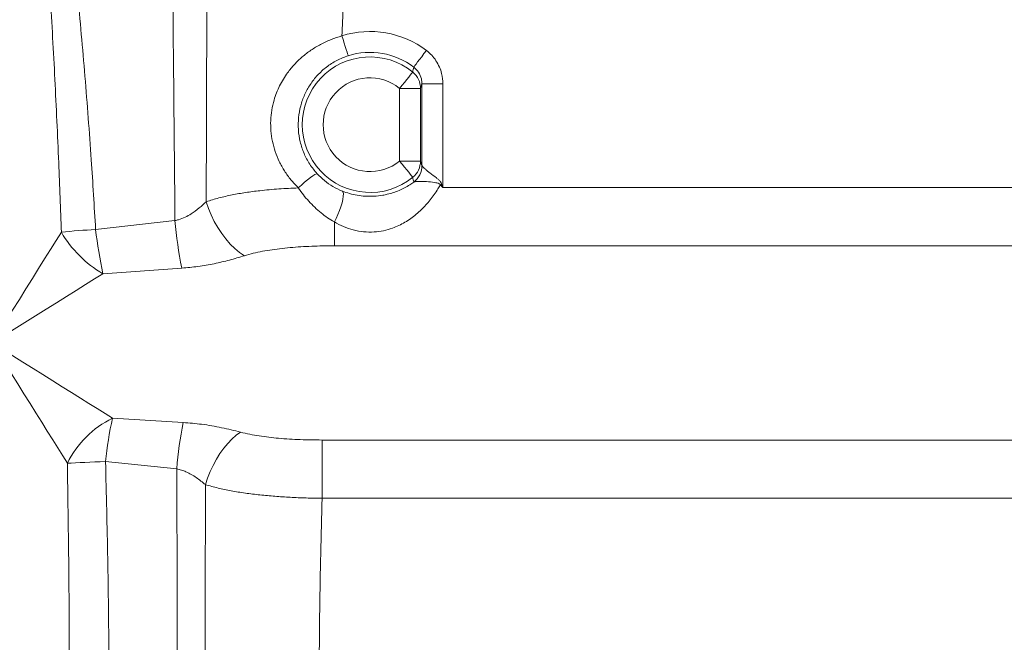
# Paper-space layout 'FTE 5000L TYPE Français' of a CAD drawing. Units: millimetres. Extents: x 110 to 9130, y 110 to 6424.
# Drawn here: x 6787 to 7258, y 4110 to 4407 of the extents above; entities that cross this region are included whole.
import ezdxf

# ---------------------------------------------------------------- set-up
doc = ezdxf.new("R2010")
doc.units = ezdxf.units.MM
doc.styles.add('SLDTEXTSTYLE0', font='TXT', dxfattribs={"width": 0.7})
doc.dimstyles.new('SLDDIMSTYLE0', dxfattribs={"dimtxt": 77, "dimasz": 132, "dimexe": 0, "dimexo": 0.0625, "dimgap": 19.25, "dimtad": 1, "dimdec": 3, "dimrnd": 1e-09, "dimzin": 12, "dimdsep": 46, "dimtxsty": 'SLDTEXTSTYLE0', "dimblk1": 'CLOSED', "dimblk2": 'CLOSED', "dimsah": 1, "dimcen": 0.09, "dimadec": 0, "dimazin": 3, "dimtfac": 1, "dimtdec": 3, "dimtofl": 0, "dimtmove": 0, "dimatfit": 3, "dimldrblk": 'CLOSED', "dimfxl": 1, "dimfrac": 2, "dimtolj": 1, "dimtzin": 12, "dimarcsym": 0})

# ---------------------------------------------------------------- blocks, each defined once
blk = doc.blocks.new('_CLOSED')
at = {"color": 0, "linetype": 'ByBlock', "lineweight": -2}
for p, q in [((-1, 0.166667), (0, 0)), ((-1, 0.166667), (-1, -0.166667)), ((0, 0), (-1, -0.166667)), ((0, 0), (-1, 0))]:
    blk.add_line(p, q, dxfattribs=at)
blk = doc.blocks.new('_D_18')
at = {"color": 7, "linetype": 'Continuous', "lineweight": 0, "ltscale": 22, "transparency": 16777216}
for p, q in [((8301.93, 4730.68), (8550.81, 4730.68)), ((8528.81, 3277.68), (8528.81, 4730.68)), ((5009.99, 3277.68), (8550.81, 3277.68))]:
    blk.add_line(p, q, dxfattribs=at)
at = {"color": 7, "linetype": 'Continuous', "lineweight": 0, "ltscale": 22, "transparency": 16777216, "xscale": 132, "yscale": 132}
for p, rotation in [((8528.81, 4730.68), 90.0000000000004), ((8528.81, 3277.68), 270.0000000000004)]:
    blk.add_blockref('_CLOSED', p, dxfattribs=dict(at, rotation=rotation))
at = {"color": 7, "linetype": 'Continuous', "lineweight": 0, "ltscale": 22, "transparency": 16777216, "insert": (8429.55, 3937.52), "char_height": 77, "attachment_point": 1, "rotation": 90, "style": 'SLDTEXTSTYLE0'}
blk.add_mtext('1453', dxfattribs=at)
blk = doc.blocks.new('_D_24')
at = {"color": 9, "linetype": 'Continuous', "lineweight": 0, "ltscale": 22, "transparency": 16777216}
for p, q in [((8001.46, 5504.68), (3918.16, 5504.68)), ((3940.16, 5504.68), (3940.16, 3277.68)), ((7313.44, 3277.68), (3918.16, 3277.68))]:
    blk.add_line(p, q, dxfattribs=at)
for centre, start, end in [((3877.49, 4020.51), 63.4349, 116.5651), ((3877.49, 4062.86), 243.4349, 296.5651)]:
    blk.add_arc(centre, 140.13, start, end, dxfattribs=at)
at = {"color": 9, "linetype": 'Continuous', "lineweight": 0, "ltscale": 22, "transparency": 16777216, "xscale": 132, "yscale": 132}
for p, rotation in [((3940.16, 5504.68), 90.0000000000004), ((3940.16, 3277.68), 270.0000000000004)]:
    blk.add_blockref('_CLOSED', p, dxfattribs=dict(at, rotation=rotation))
at = {"color": 9, "linetype": 'Continuous', "lineweight": 0, "ltscale": 22, "transparency": 16777216, "insert": (3840.9, 3937.52), "char_height": 77, "attachment_point": 1, "rotation": 90, "style": 'SLDTEXTSTYLE0'}
blk.add_mtext('2230', dxfattribs=at)

psp = doc.layouts.new('FTE 5000L TYPE Français')

# ---------------------------------------------------------------- linework, layer by layer
at = {"color": 7, "linetype": 'Continuous', "lineweight": 15, "ltscale": 22}
for p, q in [((6979.548, 4376.3257), (6989.5465, 4376.3257)), ((6979.548, 4337.3635), (6979.548, 4376.3257)), ((6989.5465, 4376.3257), (6989.5465, 4326.8447)), ((6968.8452, 4374.1894), (6978.8437, 4374.1894)), ((6968.8452, 4339.5), (6968.8452, 4374.1894)), ((6978.8437, 4374.1894), (6978.8437, 4339.5)), ((6968.8452, 4339.5), (6978.8437, 4339.5)), ((6978.8437, 4339.5), (6979.5474, 4337.3655)), ((6979.5474, 4337.3655), (6979.548, 4337.3635)), ((6975.6008, 4329.4207), (6975.5967, 4329.4188)), ((7265.8926, 4326.8447), (6989.5465, 4326.8447)), ((6861.6228, 4311.064), (6823.7378, 4306.8318)), ((6937.7195, 4310.4538), (6937.7195, 4299.0339)), ((6937.7195, 4299.0339), (7338.5935, 4299.0339)), ((6827.2166, 4285.7258), (6864.8305, 4288.3899)), ((6865.5329, 4214.6758), (6831.7877, 4216.7826)), ((6931.8203, 4206.3314), (6931.8203, 4178.5207)), ((7350.913, 4206.3314), (6931.8203, 4206.3314)), ((6828.4632, 4195.9984), (6862.4601, 4192.5787)), ((6931.8203, 4178.5207), (7350.913, 4178.5207))]:
    psp.add_line(p, q, dxfattribs=at)
at = {"color": 7, "linetype": 'Continuous', "lineweight": 15, "ltscale": 22, "flags": 128}
for points in [[(6941.3054, 4399.2623), (6941.8745, 4397.4634), (6942.4231, 4395.7293), (6942.9316, 4394.122), (6943.3817, 4392.6994), (6943.7571, 4391.5124), (6944.0446, 4390.6038), (6944.2336, 4390.0062), (6944.3175, 4389.7411)], [(6975.6052, 4384.3124), (6975.7735, 4384.5338), (6976.1528, 4385.0328), (6976.7295, 4385.7914), (6977.4829, 4386.7825), (6978.386, 4387.9703), (6979.4062, 4389.3124), (6980.507, 4390.7604), (6981.6487, 4392.2623)], [(6975.1501, 4381.9337), (6974.9745, 4381.718), (6974.5788, 4381.2319), (6973.9771, 4380.4929), (6973.1912, 4379.5275), (6972.2491, 4378.3703), (6971.1848, 4377.063), (6970.0364, 4375.6524), (6968.8452, 4374.1894)], [(6975.1501, 4331.7556), (6974.9745, 4331.9713), (6974.5788, 4332.4573), (6973.9771, 4333.1964), (6973.1912, 4334.1618), (6972.2491, 4335.3189), (6971.1848, 4336.6263), (6970.0364, 4338.0369), (6968.8452, 4339.5)], [(6920.4939, 4326.6618), (6921.9967, 4328.0491), (6923.5084, 4329.3747), (6924.9659, 4330.5833), (6926.3081, 4331.6245), (6927.479, 4332.4547), (6928.4295, 4333.0389), (6929.1198, 4333.3529), (6929.5211, 4333.3836)], [(6937.7195, 4310.4538), (6938.5975, 4312.1053), (6939.4387, 4313.9162), (6940.208, 4315.8108), (6940.8733, 4317.7099), (6941.4066, 4319.5339), (6941.7857, 4321.2068), (6941.9947, 4322.6583), (6942.0249, 4323.828), (6941.8749, 4324.6666), (6941.5512, 4325.1394)], [(6876.5431, 4320.0853), (6877.6124, 4316.9098), (6878.9046, 4313.7642), (6880.4029, 4310.6897), (6882.0878, 4307.726), (6883.9374, 4304.9117), (6885.9277, 4302.2835), (6888.0328, 4299.8754), (6890.2252, 4297.7189), (6892.4766, 4295.8418), (6894.7577, 4294.2686)], [(6807.3907, 4305.5516), (6804.8584, 4301.5), (6802.1948, 4297.2381), (6799.4112, 4292.7843), (6796.5197, 4288.1579), (6793.5327, 4283.3787), (6790.4631, 4278.4673), (6787.324, 4273.4449), (6784.1291, 4268.3331), (6780.8921, 4263.1539), (6777.6269, 4257.9296), (6774.3476, 4252.6827)], [(6774.3476, 4252.6827), (6779.5945, 4255.962), (6784.8188, 4259.2272), (6789.9981, 4262.4642), (6795.1099, 4265.6591), (6800.1323, 4268.7981), (6805.0437, 4271.8677), (6809.8229, 4274.8547), (6814.4493, 4277.7462), (6818.9031, 4280.5299), (6823.1649, 4283.1935), (6827.2166, 4285.7258)], [(6831.7877, 4216.7826), (6828.2502, 4218.9935), (6824.5082, 4221.3323), (6820.5759, 4223.79), (6816.4682, 4226.3573), (6812.2006, 4229.0245), (6807.7894, 4231.7815), (6803.2513, 4234.6178), (6798.6036, 4237.5227), (6793.8638, 4240.4851), (6789.0499, 4243.4937), (6784.1803, 4246.5373), (6779.2733, 4249.6041), (6774.3476, 4252.6827)], [(6774.3476, 4252.6827), (6777.4262, 4247.757), (6780.493, 4242.8501), (6783.5366, 4237.9804), (6786.5452, 4233.1665), (6789.5076, 4228.4267), (6792.4125, 4223.779), (6795.2487, 4219.2408), (6798.0058, 4214.8297), (6800.673, 4210.5621), (6803.2403, 4206.4544), (6805.698, 4202.522), (6808.0367, 4198.7801), (6810.2477, 4195.2426)], [(6892.9053, 4210.0952), (6890.8387, 4208.5834), (6888.7975, 4206.7779), (6886.8064, 4204.7005), (6884.8898, 4202.3769), (6883.0713, 4199.8353), (6881.3728, 4197.1068), (6879.8154, 4194.2248), (6878.4179, 4191.2245), (6877.1974, 4188.1425), (6876.1689, 4185.0165)], [(6810.2477, 4195.2426), (6812.1257, 4195.3449), (6814.1501, 4195.4464), (6816.3057, 4195.5464), (6818.5764, 4195.6441), (6820.9455, 4195.7389), (6823.3952, 4195.83), (6825.9073, 4195.9167), (6828.4632, 4195.9984)]]:
    psp.add_lwpolyline(points, dxfattribs=at)
at = {"color": 7, "linetype": 'Continuous', "lineweight": 15, "ltscale": 484}
for centre, radius, start, end in [((6954.7245, 4356.8446), 44.4896, 52.758308, 107.555118), ((6954.7245, 4356.8446), 34.5034, 52.758308, 107.555118), ((6954.7245, 4356.8446), 32.3522, 50.850141, 309.149859), ((6968.8528, 4374.1772), 9.991, 0.06991, 50.927591), ((6954.7245, 4356.8446), 22.3659, 50.850141, 309.149859), ((6968.8528, 4339.5121), 9.991, 309.072409, 359.93009), ((6969.555, 4337.3778), 9.9924, 307.202114, 359.929369), ((6969.5569, 4337.3764), 9.9912, 307.223847, 359.925693), ((6780.3746, 4622.7978), 360.6649, 305.212409, 305.330047), ((7085.9076, 4331.2294), 225.1895, 185.137649, 190.966656), ((6850.6803, 3857.7859), 449.8535, 93.433592, 95.522136), ((7043.5721, 4332.2263), 221.2961, 186.589396, 192.129841), ((6854.1777, 4332.5129), 53.9994, 209.952924, 240.047248), ((6853.3096, 4173.7207), 48.1407, 116.555405, 153.444516), ((7024.5604, 4175.2903), 197.1875, 167.852993, 173.971843), ((7064.3829, 4175.7616), 202.6219, 168.927342, 175.239119)]:
    psp.add_arc(centre, radius, start, end, dxfattribs=at)
at = {"color": 7, "linetype": 'Continuous', "lineweight": 15, "ltscale": 22}
for points, knots in [([(6949.4786, 4571.919), (6948.8406, 4557.1731), (6946.7561, 4508.9992), (6943.924, 4451.4516), (6941.7764, 4408.6483), (6941.3054, 4399.2623)], [0, 0, 0, 0, 0.2561687, 0.83689068, 1, 1, 1, 1]), ([(6861.6228, 4311.064), (6861.4964, 4325.1669), (6861.1461, 4364.2617), (6860.4944, 4428.3263), (6859.955, 4478.2807), (6859.6852, 4503.2582)], [0, 0, 0, 0, 0.22005853, 0.61002472, 1, 1, 1, 1]), ([(6877.0322, 4503.9195), (6876.9664, 4473.9881), (6876.8348, 4414.1248), (6876.6441, 4352.8423), (6876.5474, 4321.4927), (6876.5431, 4320.0853)], [0, 0, 0, 0, 0.48851523, 0.97703777, 1, 1, 1, 1]), ([(6823.7378, 4306.8318), (6823.0665, 4317.9024), (6821.5865, 4342.3058), (6818.7533, 4379.9921), (6815.5366, 4415.4602), (6812.218, 4446.4539), (6808.9691, 4472.9919), (6806.2296, 4490.596), (6804.8601, 4499.3972)], [0, 0, 0, 0, 0.17176677, 0.37863642, 0.5855019, 0.72367309, 0.86185066, 1, 1, 1, 1]), ([(6795.8087, 4497.7212), (6797.041, 4484.5021), (6799.5056, 4458.0632), (6802.119, 4418.2953), (6804.3586, 4378.4898), (6806.0819, 4340.9008), (6806.9823, 4316.582), (6807.3907, 4305.5516)], [0, 0, 0, 0, 0.206906615, 0.413825577, 0.620948613, 0.828073073, 1, 1, 1, 1]), ([(6920.4939, 4326.6618), (6919.2938, 4327.9176), (6916.8898, 4330.433), (6913.8606, 4334.6829), (6911.3336, 4339.191), (6909.4014, 4343.9491), (6908.0571, 4348.8682), (6907.3262, 4353.8741), (6907.2411, 4358.8843), (6907.7498, 4363.8124), (6909.0176, 4369.4181), (6911.4196, 4375.4996), (6914.8425, 4381.1458), (6918.5883, 4385.6818), (6922.3219, 4389.2801), (6926.5021, 4392.5057), (6931.1101, 4395.2794), (6936.0721, 4397.6169), (6939.563, 4398.7145), (6941.3054, 4399.2623)], [0, 0, 0, 0, 0.05665117, 0.11348026, 0.17010567, 0.22517643, 0.2804481, 0.33548079, 0.38870171, 0.44214647, 0.4953765, 0.57445335, 0.65357799, 0.70987955, 0.76637114, 0.82268989, 0.88172839, 0.94096513, 1, 1, 1, 1]), ([(6989.5465, 4376.3257), (6989.4317, 4377.9719), (6989.2394, 4380.7282), (6987.9347, 4384.4244), (6986.3306, 4387.3787), (6984.2451, 4390.0774), (6982.5224, 4391.5271), (6981.6487, 4392.2623)], [0, 0, 0, 0, 0.26761282, 0.44809802, 0.63379818, 0.81428042, 1, 1, 1, 1]), ([(6944.3175, 4389.7411), (6942.4758, 4389.0505), (6938.7908, 4387.6687), (6933.8694, 4384.4669), (6929.59, 4380.5701), (6926.0805, 4376.0914), (6923.3832, 4371.1482), (6921.4905, 4365.8407), (6920.4834, 4360.2201), (6920.3844, 4354.4098), (6921.2703, 4348.6319), (6923.1093, 4343.0718), (6925.8036, 4337.8788), (6928.282, 4334.8819), (6929.5211, 4333.3836)], [0, 0, 0, 0, 0.08448072, 0.16902888, 0.25258968, 0.33617184, 0.41666315, 0.49712742, 0.57938015, 0.66162338, 0.74607673, 0.83056548, 0.91528483, 1, 1, 1, 1]), ([(6975.1501, 4381.9337), (6975.2226, 4382.3334), (6975.3683, 4383.1369), (6975.5259, 4383.9192), (6975.6052, 4384.3124)], [0, 0, 0, 0, 0.49739374, 1, 1, 1, 1]), ([(6975.6052, 4384.3124), (6976.4295, 4383.5424), (6978.0794, 4382.0014), (6979.3439, 4379.0905), (6979.4873, 4377.1481), (6979.548, 4376.3257)], [0, 0, 0, 0, 0.36539587, 0.73130998, 1, 1, 1, 1]), ([(6979.548, 4376.3257), (6979.432, 4375.9759), (6979.1972, 4375.2678), (6978.9625, 4374.5517), (6978.8437, 4374.1894)], [0, 0, 0, 0, 0.49401428, 1, 1, 1, 1]), ([(6979.548, 4337.3635), (6979.5898, 4337.2695), (6979.6749, 4337.0784), (6980.1997, 4336.4841), (6980.9846, 4335.7252), (6982.0431, 4334.8182), (6983.7794, 4333.4312), (6985.7073, 4332.0142), (6987.4642, 4330.5648), (6988.4053, 4329.648), (6988.7761, 4328.8926), (6988.9419, 4328.555)], [0, 0, 0, 0, 0.10209058, 0.20769048, 0.3134567, 0.42778989, 0.54220668, 0.77963658, 0.85832681, 0.93667412, 1, 1, 1, 1]), ([(6929.5211, 4333.3836), (6930.6303, 4332.2757), (6932.9238, 4329.985), (6937.0369, 4327.1608), (6940.0258, 4325.8224), (6941.5512, 4325.1394)], [0, 0, 0, 0, 0.31442366, 0.65012811, 1, 1, 1, 1]), ([(6941.5512, 4325.1394), (6942.6953, 4324.7262), (6944.9865, 4323.8989), (6948.6148, 4323.107), (6952.5215, 4322.6389), (6956.6643, 4322.6234), (6960.2225, 4323.0172), (6964.2458, 4323.8352), (6968.648, 4325.274), (6972.7678, 4327.4069), (6974.9918, 4328.9886), (6975.5967, 4329.4188)], [0, 0, 0, 0, 0.10384088, 0.20794149, 0.31139847, 0.42757819, 0.54387764, 0.60495628, 0.77140223, 0.93783096, 1, 1, 1, 1]), ([(6975.5967, 4329.4188), (6975.5201, 4329.7995), (6975.3654, 4330.5682), (6975.2223, 4331.3573), (6975.1501, 4331.7556)], [0, 0, 0, 0, 0.49527311, 1, 1, 1, 1]), ([(6988.3373, 4328.1274), (6988.2623, 4328.2343), (6988.1187, 4328.4388), (6987.5617, 4328.7774), (6986.6967, 4329.0696), (6984.5985, 4329.4357), (6981.6347, 4329.7546), (6978.9129, 4329.8138), (6977.1853, 4329.7204), (6976.1548, 4329.5958), (6975.7824, 4329.4781), (6975.6008, 4329.4207)], [0, 0, 0, 0, 0.02196887, 0.04205216, 0.10945482, 0.17751873, 0.41256581, 0.65511351, 0.77207385, 0.88888448, 1, 1, 1, 1]), ([(6920.4939, 4326.6618), (6917.3887, 4326.5194), (6911.1473, 4326.2331), (6902.7822, 4325.4683), (6895.3516, 4324.5053), (6888.8073, 4323.3616), (6882.478, 4321.946), (6878.5214, 4320.7055), (6876.5431, 4320.0853)], [0, 0, 0, 0, 0.19437598, 0.3906984, 0.54106045, 0.69141886, 0.84571286, 1, 1, 1, 1]), ([(6937.7195, 4310.4538), (6936.632, 4311.1005), (6934.4572, 4312.3938), (6931.3418, 4314.7401), (6928.3318, 4317.3727), (6925.4945, 4320.2782), (6922.8472, 4323.3769), (6921.2817, 4325.5621), (6920.4939, 4326.6618)], [0, 0, 0, 0, 0.16370976, 0.32740697, 0.49728812, 0.66712895, 0.83247346, 1, 1, 1, 1]), ([(6988.3373, 4328.1274), (6987.9578, 4327.485), (6986.491, 4325.0022), (6983.5796, 4320.8983), (6979.2602, 4316.0833), (6974.286, 4311.9112), (6969.546, 4309.1044), (6965.139, 4307.2722), (6961.2148, 4306.1558), (6956.5785, 4305.5041), (6951.653, 4305.5851), (6946.7192, 4306.4992), (6942.0208, 4308.083), (6939.1654, 4309.6568), (6937.7195, 4310.4538)], [0, 0, 0, 0, 0.036138, 0.13968204, 0.24332489, 0.35546739, 0.46756739, 0.52401829, 0.59728716, 0.67041424, 0.75167326, 0.83360205, 0.91574288, 1, 1, 1, 1]), ([(6989.5465, 4326.8447), (6989.5385, 4326.8531), (6989.1358, 4327.2811), (6988.7326, 4327.7084), (6988.3373, 4328.1274)], [0, 0, 0, 0, 0.01968425, 1, 1, 1, 1]), ([(6988.9419, 4328.555), (6989.1389, 4327.9975), (6989.3403, 4327.4274), (6989.542, 4326.8573), (6989.5465, 4326.8447)], [0, 0, 0, 0, 0.977834255, 1, 1, 1, 1]), ([(6876.5431, 4320.0853), (6875.4502, 4319.0729), (6873.2474, 4317.0324), (6869.8434, 4314.5072), (6866.4997, 4312.6212), (6863.8689, 4311.56), (6862.1834, 4311.1878), (6861.6228, 4311.064)], [0, 0, 0, 0, 0.26708459, 0.53830533, 0.72060899, 0.90707822, 1, 1, 1, 1]), ([(6894.7577, 4294.2686), (6896.1725, 4294.6781), (6899.0023, 4295.4971), (6904.9619, 4296.7493), (6912.9136, 4297.9021), (6922.9782, 4298.7032), (6931.3622, 4299.0039), (6936.296, 4299.0272), (6937.7195, 4299.0339)], [0, 0, 0, 0, 0.10774529, 0.21551098, 0.43482897, 0.66817412, 0.90426456, 1, 1, 1, 1]), ([(6864.8305, 4288.3899), (6867.4322, 4288.6127), (6872.6661, 4289.0608), (6880.3001, 4290.4279), (6887.7473, 4292.1697), (6892.4123, 4293.5664), (6894.7577, 4294.2686)], [0, 0, 0, 0, 0.24884967, 0.50060482, 0.7489174, 1, 1, 1, 1]), ([(6892.9053, 4210.0952), (6889.9384, 4210.8285), (6883.9549, 4212.3076), (6874.7249, 4213.939), (6868.4861, 4214.4391), (6865.5329, 4214.6758)], [0, 0, 0, 0, 0.3412071, 0.68814748, 1, 1, 1, 1]), ([(6931.8203, 4206.3314), (6928.3601, 4206.3684), (6921.4021, 4206.4428), (6911.3591, 4207.065), (6903.332, 4207.9949), (6897.2972, 4209.0325), (6894.3691, 4209.741), (6892.9053, 4210.0952)], [0, 0, 0, 0, 0.25857864, 0.51996602, 0.75809429, 0.87905885, 1, 1, 1, 1]), ([(6810.2477, 4195.2426), (6810.4815, 4179.8955), (6810.9491, 4149.1997), (6811.2382, 4105.1626), (6811.2466, 4063.1398), (6810.9848, 4023.1317), (6810.4948, 3983.1236), (6809.9583, 3956.4555), (6809.6901, 3943.1215)], [0, 0, 0, 0, 0.18263467, 0.36528661, 0.52393849, 0.68259072, 0.84129536, 1, 1, 1, 1]), ([(6827.5458, 3942.1941), (6827.9907, 3955.6049), (6828.8805, 3982.4263), (6829.6961, 4022.6974), (6830.1317, 4062.9914), (6830.1162, 4105.3181), (6829.6317, 4149.6611), (6828.8527, 4180.5513), (6828.4632, 4195.9984)], [0, 0, 0, 0, 0.15862903, 0.31725733, 0.47601826, 0.63477856, 0.8173651, 1, 1, 1, 1]), ([(6862.2557, 3940.3057), (6862.3737, 3960.2955), (6862.6097, 4000.2784), (6862.776, 4062.324), (6862.7501, 4126.4329), (6862.5568, 4170.5283), (6862.4601, 4192.5787)], [0, 0, 0, 0, 0.2377767, 0.47559087, 0.73776323, 1, 1, 1, 1]), ([(6862.4601, 4192.5787), (6863.2142, 4192.4062), (6864.7362, 4192.0582), (6867.0692, 4191.1435), (6869.437, 4189.9371), (6872.6428, 4187.9151), (6874.7485, 4186.1842), (6876.1689, 4185.0165)], [0, 0, 0, 0, 0.13967478, 0.28188773, 0.45809175, 0.63445749, 1, 1, 1, 1]), ([(6876.1689, 4185.0165), (6876.1318, 4164.607), (6876.0577, 4123.788), (6876.0444, 4062.5418), (6876.12, 4001.289), (6876.2225, 3960.4558), (6876.2738, 3940.0392)], [0, 0, 0, 0, 0.24994194, 0.49988273, 0.74994058, 1, 1, 1, 1]), ([(6876.1689, 4185.0165), (6878.1461, 4184.4609), (6882.1007, 4183.3498), (6888.4889, 4182.0369), (6895.1819, 4180.9456), (6902.1653, 4180.0837), (6909.3265, 4179.4239), (6916.6818, 4178.9485), (6924.1951, 4178.6299), (6929.2785, 4178.5571), (6931.8203, 4178.5207)], [0, 0, 0, 0, 0.121903641, 0.243812614, 0.368979951, 0.494150414, 0.619024877, 0.743900729, 0.8719499, 1, 1, 1, 1]), ([(6931.8203, 4178.5207), (6931.4034, 4160.883), (6930.5695, 4125.6078), (6930.3023, 4072.6613), (6930.9517, 4019.7027), (6932.2758, 3969.7025), (6933.5187, 3937.3694), (6934.0833, 3922.6826)], [0, 0, 0, 0, 0.20682632, 0.41364939, 0.62067161, 0.82769724, 1, 1, 1, 1])]:
    psp.add_open_spline(points, degree=3, knots=knots, dxfattribs=at)

# ---------------------------------------------------------------- dimensions: what is measured, and where the dimension line sits
at = {"color": 9, "linetype": 'Continuous', "lineweight": 0, "ltscale": 22}
dim = psp.add_linear_dim(base=(3940.1554, 3277.6827), p1=(8023.462, 5504.6827), p2=(7335.4384, 3277.6827), angle=90, text='(<>)', dimstyle='SLDDIMSTYLE0', dxfattribs=at)
dim.commit()
dim.dimension.update_dxf_attribs({"geometry": '_D_24', "text_midpoint": (3940.1554, 4041.6827), "dimtype": 160})
at = {"color": 7, "linetype": 'Continuous', "lineweight": 0, "ltscale": 22}
dim = psp.add_linear_dim(base=(8528.8083, 4730.6827), p1=(4987.9856, 3277.6827), p2=(8279.9291, 4730.6827), angle=90, dimstyle='SLDDIMSTYLE0', dxfattribs=at)
dim.commit()
dim.dimension.update_dxf_attribs({"geometry": '_D_18', "text_midpoint": (8528.8083, 4041.6827), "dimtype": 160})

doc.saveas('drawing.dxf')
